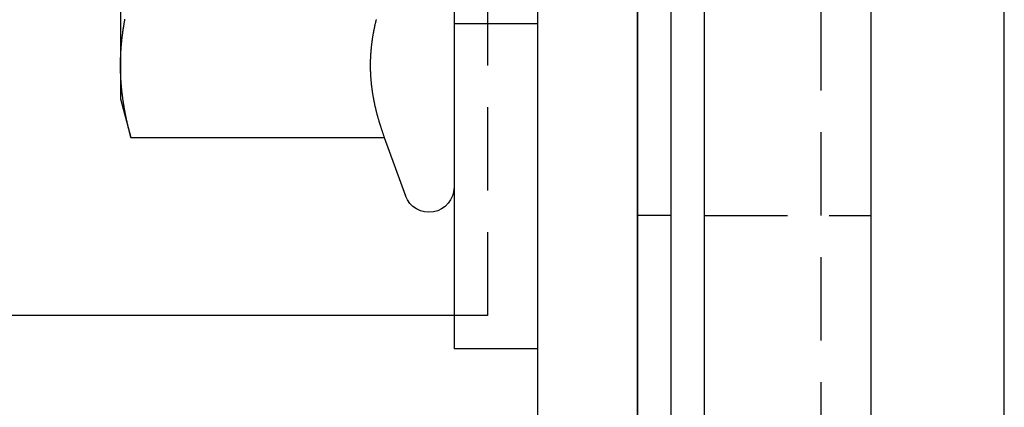
# Model space of a CAD drawing. Extents: x 0 to 1210, y -560 to 176.
# Drawn here: x 259 to 289, y 59 to 71 of the extents above; entities that cross this region are included whole.
import ezdxf

# ---------------------------------------------------------------- set-up
doc = ezdxf.new("R2010")
doc.units = 0
doc.header["$LTSCALE"] = 10
doc.linetypes.add('VERDECKT', pattern=[0.375, 0.25, -0.125])
doc.layers.get('0').update_dxf_attribs({"linetype": 'CONTINUOUS'})
doc.layers.add('STEMPEL', color=3, linetype='CONTINUOUS')

# ---------------------------------------------------------------- blocks, each defined once
blk = doc.blocks.new('A$CBF90F9C9')
at = {"color": 3, "linetype": 'CONTINUOUS', "extrusion": (0, 1, -2e-16)}
for p, q in [((285, 156), (285, 20)), ((289, 20), (289, 156)), ((278, 151), (278, 20)), ((279, 151), (279, 20)), ((280, 151), (280, 20)), ((275, 149), (275, 24)), ((278, 24), (278, 149)), ((272.5, 91), (272.5, 61)), ((262.5, 76), (262.5, 69.50481)), ((262.5, 69.50481), (262.5, 68.5)), ((262.5, 68.5), (262.81089, 67.33975)), ((262.81089, 67.33975), (270.40964, 67.33975)), ((270.40964, 67.33975), (271.04523, 65.59348)), ((272.5, 62), (192, 62)), ((275, 61), (272.5, 61))]:
    blk.add_line(p, q, dxfattribs=at)
at = {"color": 1, "linetype": 'VERDECKT', "extrusion": (0, 1, -2e-16)}
for p, q in [((283.5, 97.5), (283.5, 24)), ((273.5, 72), (273.5, 62)), ((275, 70.75), (272.5, 70.75)), ((279, 65), (278, 65)), ((280, 65), (285, 65)), ((273.5, 62), (272.5, 62))]:
    blk.add_line(p, q, dxfattribs=at)
at = {"color": 3}
for points in [[(262.5, 69.5048, 0), (262.5, 69.5219, 0), (262.5, 69.5389, 0), (262.5, 69.556, 0), (262.5, 69.573, 0), (262.501, 69.59, 0), (262.501, 69.6071, 0), (262.501, 69.6241, 0), (262.501, 69.6412, 0), (262.502, 69.6582, 0), (262.502, 69.6753, 0), (262.503, 69.6923, 0), (262.503, 69.7094, 0), (262.504, 69.7264, 0), (262.504, 69.7435, 0), (262.505, 69.7605, 0), (262.506, 69.7776, 0), (262.506, 69.7946, 0), (262.507, 69.8117, 0), (262.508, 69.8287, 0), (262.509, 69.8458, 0), (262.509, 69.8628, 0), (262.51, 69.8799, 0), (262.511, 69.8969, 0), (262.512, 69.914, 0), (262.513, 69.931, 0), (262.514, 69.9481, 0), (262.516, 69.9651, 0), (262.517, 69.9821, 0), (262.518, 69.9992, 0), (262.519, 70.0162, 0), (262.52, 70.0333, 0), (262.522, 70.0503, 0), (262.523, 70.0674, 0), (262.524, 70.0844, 0), (262.526, 70.1015, 0), (262.527, 70.1185, 0), (262.529, 70.1356, 0), (262.53, 70.1526, 0), (262.532, 70.1697, 0), (262.534, 70.1867, 0), (262.535, 70.2038, 0), (262.537, 70.2208, 0), (262.539, 70.2379, 0), (262.541, 70.2549, 0), (262.542, 70.272, 0), (262.544, 70.289, 0), (262.546, 70.3061, 0), (262.548, 70.3231, 0), (262.55, 70.3401, 0), (262.552, 70.3572, 0), (262.554, 70.3742, 0), (262.556, 70.3913, 0), (262.558, 70.4083, 0), (262.561, 70.4254, 0), (262.563, 70.4424, 0), (262.565, 70.4595, 0), (262.567, 70.4765, 0), (262.57, 70.4936, 0), (262.572, 70.5106, 0), (262.574, 70.5277, 0), (262.577, 70.5447, 0), (262.579, 70.5618, 0), (262.582, 70.5788, 0), (262.584, 70.5959, 0), (262.587, 70.6129, 0), (262.589, 70.63, 0), (262.592, 70.647, 0), (262.595, 70.6641, 0), (262.597, 70.6811, 0), (262.6, 70.6982, 0), (262.603, 70.7152, 0), (262.606, 70.7322, 0), (262.609, 70.7493, 0), (262.611, 70.7663, 0), (262.614, 70.7834, 0), (262.617, 70.8004, 0), (262.62, 70.8175, 0), (262.623, 70.8345, 0), (262.626, 70.8516, 0), (262.629, 70.8686, 0), (262.633, 70.8857, 0)], [(270.166, 70.8853, 0), (270.163, 70.8702, 0), (270.159, 70.8551, 0), (270.155, 70.8401, 0), (270.152, 70.825, 0), (270.148, 70.8099, 0), (270.144, 70.7948, 0), (270.141, 70.7797, 0), (270.137, 70.7646, 0), (270.134, 70.7495, 0), (270.13, 70.7344, 0), (270.127, 70.7194, 0), (270.124, 70.7043, 0), (270.12, 70.6892, 0), (270.117, 70.6741, 0), (270.114, 70.659, 0), (270.111, 70.6439, 0), (270.107, 70.6288, 0), (270.104, 70.6137, 0), (270.101, 70.5987, 0), (270.098, 70.5836, 0), (270.095, 70.5685, 0), (270.092, 70.5534, 0), (270.089, 70.5383, 0), (270.086, 70.5232, 0), (270.083, 70.5081, 0), (270.081, 70.493, 0), (270.078, 70.478, 0), (270.075, 70.4629, 0), (270.072, 70.4478, 0), (270.07, 70.4327, 0), (270.067, 70.4176, 0), (270.065, 70.4025, 0), (270.062, 70.3874, 0), (270.059, 70.3723, 0), (270.057, 70.3573, 0), (270.055, 70.3422, 0), (270.052, 70.3271, 0), (270.05, 70.312, 0), (270.048, 70.2969, 0), (270.045, 70.2818, 0), (270.043, 70.2667, 0), (270.041, 70.2516, 0), (270.039, 70.2366, 0), (270.037, 70.2215, 0), (270.035, 70.2064, 0), (270.033, 70.1913, 0), (270.031, 70.1762, 0), (270.029, 70.1611, 0), (270.027, 70.146, 0), (270.025, 70.1309, 0), (270.023, 70.1159, 0), (270.022, 70.1008, 0), (270.02, 70.0857, 0), (270.018, 70.0706, 0), (270.017, 70.0555, 0), (270.015, 70.0404, 0), (270.014, 70.0253, 0), (270.012, 70.0102, 0), (270.011, 69.9952, 0), (270.009, 69.9801, 0), (270.008, 69.965, 0), (270.007, 69.9499, 0), (270.005, 69.9348, 0), (270.004, 69.9197, 0), (270.003, 69.9046, 0), (270.002, 69.8895, 0), (270.001, 69.8745, 0), (270, 69.8594, 0), (269.999, 69.8443, 0), (269.998, 69.8292, 0), (269.997, 69.8141, 0), (269.996, 69.799, 0), (269.995, 69.7839, 0), (269.994, 69.7688, 0), (269.993, 69.7538, 0), (269.993, 69.7387, 0), (269.992, 69.7236, 0), (269.991, 69.7085, 0), (269.991, 69.6934, 0), (269.99, 69.6783, 0), (269.99, 69.6632, 0), (269.989, 69.6481, 0), (269.989, 69.6331, 0), (269.989, 69.618, 0), (269.988, 69.6029, 0), (269.988, 69.5878, 0), (269.988, 69.5727, 0), (269.988, 69.5576, 0), (269.987, 69.5425, 0), (269.987, 69.5274, 0), (269.987, 69.5124, 0), (269.987, 69.4973, 0), (269.987, 69.4822, 0), (269.987, 69.4671, 0), (269.988, 69.452, 0), (269.988, 69.4369, 0), (269.988, 69.4218, 0), (269.988, 69.4067, 0), (269.989, 69.3917, 0), (269.989, 69.3766, 0), (269.989, 69.3615, 0), (269.99, 69.3464, 0), (269.99, 69.3313, 0), (269.991, 69.3162, 0), (269.991, 69.3011, 0), (269.992, 69.286, 0), (269.993, 69.271, 0), (269.993, 69.2559, 0), (269.994, 69.2408, 0), (269.995, 69.2257, 0), (269.996, 69.2106, 0), (269.997, 69.1955, 0), (269.998, 69.1804, 0), (269.999, 69.1653, 0), (270, 69.1503, 0), (270.001, 69.1352, 0), (270.002, 69.1201, 0), (270.003, 69.105, 0), (270.004, 69.0899, 0), (270.005, 69.0748, 0), (270.007, 69.0597, 0), (270.008, 69.0446, 0), (270.009, 69.0296, 0), (270.011, 69.0145, 0), (270.012, 68.9994, 0), (270.014, 68.9843, 0), (270.015, 68.9692, 0), (270.017, 68.9541, 0), (270.018, 68.939, 0), (270.02, 68.9239, 0), (270.022, 68.9089, 0), (270.023, 68.8938, 0), (270.025, 68.8787, 0), (270.027, 68.8636, 0), (270.029, 68.8485, 0), (270.031, 68.8334, 0), (270.033, 68.8183, 0), (270.035, 68.8032, 0), (270.037, 68.7882, 0), (270.039, 68.7731, 0), (270.041, 68.758, 0), (270.043, 68.7429, 0), (270.045, 68.7278, 0), (270.048, 68.7127, 0), (270.05, 68.6976, 0), (270.052, 68.6825, 0), (270.055, 68.6675, 0), (270.057, 68.6524, 0), (270.059, 68.6373, 0), (270.062, 68.6222, 0), (270.065, 68.6071, 0), (270.067, 68.592, 0), (270.07, 68.5769, 0), (270.072, 68.5618, 0), (270.075, 68.5468, 0), (270.078, 68.5317, 0), (270.081, 68.5166, 0), (270.083, 68.5015, 0), (270.086, 68.4864, 0), (270.089, 68.4713, 0), (270.092, 68.4562, 0), (270.095, 68.4411, 0), (270.098, 68.426, 0), (270.101, 68.411, 0), (270.104, 68.3959, 0), (270.107, 68.3808, 0), (270.111, 68.3657, 0), (270.114, 68.3506, 0), (270.117, 68.3355, 0), (270.12, 68.3204, 0), (270.124, 68.3053, 0), (270.127, 68.2903, 0), (270.13, 68.2752, 0), (270.134, 68.2601, 0), (270.137, 68.245, 0), (270.141, 68.2299, 0), (270.144, 68.2148, 0), (270.148, 68.1997, 0), (270.152, 68.1846, 0), (270.155, 68.1696, 0), (270.159, 68.1545, 0), (270.163, 68.1394, 0), (270.166, 68.1243, 0), (270.17, 68.1092, 0), (270.174, 68.0941, 0), (270.178, 68.079, 0), (270.182, 68.0639, 0), (270.186, 68.0489, 0), (270.19, 68.0338, 0), (270.194, 68.0187, 0), (270.198, 68.0036, 0), (270.202, 67.9885, 0), (270.206, 67.9734, 0), (270.21, 67.9583, 0), (270.215, 67.9432, 0), (270.219, 67.9282, 0), (270.223, 67.9131, 0), (270.227, 67.898, 0), (270.232, 67.8829, 0), (270.236, 67.8678, 0), (270.241, 67.8527, 0), (270.245, 67.8376, 0), (270.249, 67.8225, 0), (270.254, 67.8075, 0), (270.259, 67.7924, 0), (270.263, 67.7773, 0), (270.268, 67.7622, 0), (270.272, 67.7471, 0), (270.277, 67.732, 0), (270.282, 67.7169, 0), (270.286, 67.7018, 0), (270.291, 67.6868, 0), (270.296, 67.6717, 0), (270.301, 67.6566, 0), (270.306, 67.6415, 0), (270.311, 67.6264, 0), (270.316, 67.6113, 0), (270.321, 67.5962, 0), (270.326, 67.5811, 0), (270.331, 67.5661, 0), (270.336, 67.551, 0), (270.341, 67.5359, 0), (270.346, 67.5208, 0), (270.351, 67.5057, 0), (270.356, 67.4906, 0), (270.361, 67.4755, 0), (270.367, 67.4604, 0), (270.372, 67.4454, 0), (270.377, 67.4303, 0), (270.383, 67.4152, 0), (270.388, 67.4001, 0), (270.393, 67.385, 0), (270.399, 67.3699, 0), (270.404, 67.3548, 0), (270.41, 67.3397, 0)], [(262.811, 67.3397, 0), (262.806, 67.3568, 0), (262.802, 67.3738, 0), (262.797, 67.3909, 0), (262.793, 67.4079, 0), (262.788, 67.425, 0), (262.784, 67.442, 0), (262.78, 67.4591, 0), (262.775, 67.4761, 0), (262.771, 67.4932, 0), (262.767, 67.5102, 0), (262.762, 67.5273, 0), (262.758, 67.5443, 0), (262.754, 67.5614, 0), (262.75, 67.5784, 0), (262.746, 67.5955, 0), (262.741, 67.6125, 0), (262.737, 67.6296, 0), (262.733, 67.6466, 0), (262.729, 67.6637, 0), (262.725, 67.6807, 0), (262.721, 67.6977, 0), (262.717, 67.7148, 0), (262.714, 67.7318, 0), (262.71, 67.7489, 0), (262.706, 67.7659, 0), (262.702, 67.783, 0), (262.698, 67.8, 0), (262.694, 67.8171, 0), (262.691, 67.8341, 0), (262.687, 67.8512, 0), (262.683, 67.8682, 0), (262.68, 67.8853, 0), (262.676, 67.9023, 0), (262.673, 67.9194, 0), (262.669, 67.9364, 0), (262.666, 67.9535, 0), (262.662, 67.9705, 0), (262.659, 67.9876, 0), (262.655, 68.0046, 0), (262.652, 68.0217, 0), (262.649, 68.0387, 0), (262.645, 68.0558, 0), (262.642, 68.0728, 0), (262.639, 68.0898, 0), (262.636, 68.1069, 0), (262.633, 68.1239, 0), (262.629, 68.141, 0), (262.626, 68.158, 0), (262.623, 68.1751, 0), (262.62, 68.1921, 0), (262.617, 68.2092, 0), (262.614, 68.2262, 0), (262.611, 68.2433, 0), (262.609, 68.2603, 0), (262.606, 68.2774, 0), (262.603, 68.2944, 0), (262.6, 68.3115, 0), (262.597, 68.3285, 0), (262.595, 68.3456, 0), (262.592, 68.3626, 0), (262.589, 68.3797, 0), (262.587, 68.3967, 0), (262.584, 68.4138, 0), (262.582, 68.4308, 0), (262.579, 68.4478, 0), (262.577, 68.4649, 0), (262.574, 68.4819, 0), (262.572, 68.499, 0), (262.57, 68.516, 0), (262.567, 68.5331, 0), (262.565, 68.5501, 0), (262.563, 68.5672, 0), (262.561, 68.5842, 0), (262.558, 68.6013, 0), (262.556, 68.6183, 0), (262.554, 68.6354, 0), (262.552, 68.6524, 0), (262.55, 68.6695, 0), (262.548, 68.6865, 0), (262.546, 68.7036, 0), (262.544, 68.7206, 0), (262.542, 68.7377, 0), (262.541, 68.7547, 0), (262.539, 68.7718, 0), (262.537, 68.7888, 0), (262.535, 68.8059, 0), (262.534, 68.8229, 0), (262.532, 68.8399, 0), (262.53, 68.857, 0), (262.529, 68.874, 0), (262.527, 68.8911, 0), (262.526, 68.9081, 0), (262.524, 68.9252, 0), (262.523, 68.9422, 0), (262.522, 68.9593, 0), (262.52, 68.9763, 0), (262.519, 68.9934, 0), (262.518, 69.0104, 0), (262.517, 69.0275, 0), (262.516, 69.0445, 0), (262.514, 69.0616, 0), (262.513, 69.0786, 0), (262.512, 69.0957, 0), (262.511, 69.1127, 0), (262.51, 69.1298, 0), (262.509, 69.1468, 0), (262.509, 69.1639, 0), (262.508, 69.1809, 0), (262.507, 69.198, 0), (262.506, 69.215, 0), (262.506, 69.232, 0), (262.505, 69.2491, 0), (262.504, 69.2661, 0), (262.504, 69.2832, 0), (262.503, 69.3002, 0), (262.503, 69.3173, 0), (262.502, 69.3343, 0), (262.502, 69.3514, 0), (262.501, 69.3684, 0), (262.501, 69.3855, 0), (262.501, 69.4025, 0), (262.501, 69.4196, 0), (262.5, 69.4366, 0), (262.5, 69.4537, 0), (262.5, 69.4707, 0), (262.5, 69.4878, 0), (262.5, 69.5048, 0)]]:
    blk.add_polyline3d(points, dxfattribs=at)
at = {"color": 1}
blk.add_polyline3d([(270.166, 70.8853, 0), (270.163, 70.8702, 0), (270.159, 70.8551, 0), (270.155, 70.8401, 0), (270.152, 70.825, 0), (270.148, 70.8099, 0), (270.144, 70.7948, 0), (270.141, 70.7797, 0), (270.137, 70.7646, 0), (270.134, 70.7495, 0), (270.13, 70.7344, 0), (270.127, 70.7194, 0), (270.124, 70.7043, 0), (270.12, 70.6892, 0), (270.117, 70.6741, 0), (270.114, 70.659, 0), (270.111, 70.6439, 0), (270.107, 70.6288, 0), (270.104, 70.6137, 0), (270.101, 70.5987, 0), (270.098, 70.5836, 0), (270.095, 70.5685, 0), (270.092, 70.5534, 0), (270.089, 70.5383, 0), (270.086, 70.5232, 0), (270.083, 70.5081, 0), (270.081, 70.493, 0), (270.078, 70.478, 0), (270.075, 70.4629, 0), (270.072, 70.4478, 0), (270.07, 70.4327, 0), (270.067, 70.4176, 0), (270.065, 70.4025, 0), (270.062, 70.3874, 0), (270.059, 70.3723, 0), (270.057, 70.3573, 0), (270.055, 70.3422, 0), (270.052, 70.3271, 0), (270.05, 70.312, 0), (270.048, 70.2969, 0), (270.045, 70.2818, 0), (270.043, 70.2667, 0), (270.041, 70.2516, 0), (270.039, 70.2366, 0), (270.037, 70.2215, 0), (270.035, 70.2064, 0), (270.033, 70.1913, 0), (270.031, 70.1762, 0), (270.029, 70.1611, 0), (270.027, 70.146, 0), (270.025, 70.1309, 0), (270.023, 70.1159, 0), (270.022, 70.1008, 0), (270.02, 70.0857, 0), (270.018, 70.0706, 0), (270.017, 70.0555, 0), (270.015, 70.0404, 0), (270.014, 70.0253, 0), (270.012, 70.0102, 0), (270.011, 69.9952, 0), (270.009, 69.9801, 0), (270.008, 69.965, 0), (270.007, 69.9499, 0), (270.005, 69.9348, 0), (270.004, 69.9197, 0), (270.003, 69.9046, 0), (270.002, 69.8895, 0), (270.001, 69.8745, 0), (270, 69.8594, 0), (269.999, 69.8443, 0), (269.998, 69.8292, 0), (269.997, 69.8141, 0), (269.996, 69.799, 0), (269.995, 69.7839, 0), (269.994, 69.7688, 0), (269.993, 69.7538, 0), (269.993, 69.7387, 0), (269.992, 69.7236, 0), (269.991, 69.7085, 0), (269.991, 69.6934, 0), (269.99, 69.6783, 0), (269.99, 69.6632, 0), (269.989, 69.6481, 0), (269.989, 69.6331, 0), (269.989, 69.618, 0), (269.988, 69.6029, 0), (269.988, 69.5878, 0), (269.988, 69.5727, 0), (269.988, 69.5576, 0), (269.987, 69.5425, 0), (269.987, 69.5274, 0), (269.987, 69.5124, 0), (269.987, 69.4973, 0), (269.987, 69.4822, 0), (269.987, 69.4671, 0), (269.988, 69.452, 0), (269.988, 69.4369, 0), (269.988, 69.4218, 0), (269.988, 69.4067, 0), (269.989, 69.3917, 0), (269.989, 69.3766, 0), (269.989, 69.3615, 0), (269.99, 69.3464, 0), (269.99, 69.3313, 0), (269.991, 69.3162, 0), (269.991, 69.3011, 0), (269.992, 69.286, 0), (269.993, 69.271, 0), (269.993, 69.2559, 0), (269.994, 69.2408, 0), (269.995, 69.2257, 0), (269.996, 69.2106, 0), (269.997, 69.1955, 0), (269.998, 69.1804, 0), (269.999, 69.1653, 0), (270, 69.1503, 0), (270.001, 69.1352, 0), (270.002, 69.1201, 0), (270.003, 69.105, 0), (270.004, 69.0899, 0), (270.005, 69.0748, 0), (270.007, 69.0597, 0), (270.008, 69.0446, 0), (270.009, 69.0296, 0), (270.011, 69.0145, 0), (270.012, 68.9994, 0), (270.014, 68.9843, 0), (270.015, 68.9692, 0), (270.017, 68.9541, 0), (270.018, 68.939, 0), (270.02, 68.9239, 0), (270.022, 68.9089, 0), (270.023, 68.8938, 0), (270.025, 68.8787, 0), (270.027, 68.8636, 0), (270.029, 68.8485, 0), (270.031, 68.8334, 0), (270.033, 68.8183, 0), (270.035, 68.8032, 0), (270.037, 68.7882, 0), (270.039, 68.7731, 0), (270.041, 68.758, 0), (270.043, 68.7429, 0), (270.045, 68.7278, 0), (270.048, 68.7127, 0), (270.05, 68.6976, 0), (270.052, 68.6825, 0), (270.055, 68.6675, 0), (270.057, 68.6524, 0), (270.059, 68.6373, 0), (270.062, 68.6222, 0), (270.065, 68.6071, 0), (270.067, 68.592, 0), (270.07, 68.5769, 0), (270.072, 68.5618, 0), (270.075, 68.5468, 0), (270.078, 68.5317, 0), (270.081, 68.5166, 0), (270.083, 68.5015, 0), (270.086, 68.4864, 0), (270.089, 68.4713, 0), (270.092, 68.4562, 0), (270.095, 68.4411, 0), (270.098, 68.426, 0), (270.101, 68.411, 0), (270.104, 68.3959, 0), (270.107, 68.3808, 0), (270.111, 68.3657, 0), (270.114, 68.3506, 0), (270.117, 68.3355, 0), (270.12, 68.3204, 0), (270.124, 68.3053, 0), (270.127, 68.2903, 0), (270.13, 68.2752, 0), (270.134, 68.2601, 0), (270.137, 68.245, 0), (270.141, 68.2299, 0), (270.144, 68.2148, 0), (270.148, 68.1997, 0), (270.152, 68.1846, 0), (270.155, 68.1696, 0), (270.159, 68.1545, 0), (270.163, 68.1394, 0), (270.166, 68.1243, 0), (270.17, 68.1092, 0), (270.174, 68.0941, 0), (270.178, 68.079, 0), (270.182, 68.0639, 0), (270.186, 68.0489, 0), (270.19, 68.0338, 0), (270.194, 68.0187, 0), (270.198, 68.0036, 0), (270.202, 67.9885, 0), (270.206, 67.9734, 0), (270.21, 67.9583, 0), (270.215, 67.9432, 0), (270.219, 67.9282, 0), (270.223, 67.9131, 0), (270.227, 67.898, 0), (270.232, 67.8829, 0), (270.236, 67.8678, 0), (270.241, 67.8527, 0), (270.245, 67.8376, 0), (270.249, 67.8225, 0), (270.254, 67.8075, 0), (270.259, 67.7924, 0), (270.263, 67.7773, 0), (270.268, 67.7622, 0), (270.272, 67.7471, 0), (270.277, 67.732, 0), (270.282, 67.7169, 0), (270.286, 67.7018, 0), (270.291, 67.6868, 0), (270.296, 67.6717, 0), (270.301, 67.6566, 0), (270.306, 67.6415, 0), (270.311, 67.6264, 0), (270.316, 67.6113, 0), (270.321, 67.5962, 0), (270.326, 67.5811, 0), (270.331, 67.5661, 0), (270.336, 67.551, 0), (270.341, 67.5359, 0), (270.346, 67.5208, 0), (270.351, 67.5057, 0), (270.356, 67.4906, 0), (270.361, 67.4755, 0), (270.367, 67.4604, 0), (270.372, 67.4454, 0), (270.377, 67.4303, 0), (270.383, 67.4152, 0), (270.388, 67.4001, 0), (270.393, 67.385, 0), (270.399, 67.3699, 0), (270.404, 67.3548, 0), (270.41, 67.3397, 0)], dxfattribs=at)
at = {"color": 3, "linetype": 'CONTINUOUS', "extrusion": (0, -2e-16, -1)}
blk.add_arc((-271.75, 65.85), 0.75, 180, 340, dxfattribs=at)

msp = doc.modelspace()

# ---------------------------------------------------------------- block references
at = {"layer": 'STEMPEL'}
msp.add_blockref('A$CBF90F9C9', (0, 0), dxfattribs=at)

doc.saveas('drawing.dxf')
